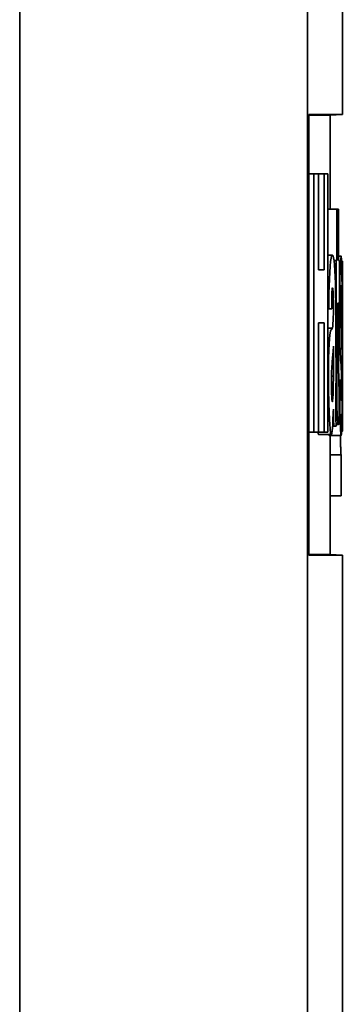
# Model space of a CAD drawing. Extents: x 0 to 390, y 17 to 286.
# Drawn here: x 202 to 207, y 139 to 153 of the extents above; entities that cross this region are included whole.
import ezdxf

# ---------------------------------------------------------------- set-up
doc = ezdxf.new("R2010")
doc.units = 0
doc.header["$LTSCALE"] = 5
doc.layers.get('0').update_dxf_attribs({"linetype": 'CONTINUOUS'})

msp = doc.modelspace()

# ---------------------------------------------------------------- linework, layer by layer
at = {"linetype": 'Continuous', "lineweight": 35}
for p, q in [((206.026, 135.402), (206.026, 158.341)), ((206.541, 158.368), (206.541, 151.814)), ((201.775, 158.118), (201.775, 130.748)), ((206.047, 145.316), (206.047, 151.814)), ((206.361, 151.805), (206.047, 151.805)), ((206.361, 151.805), (206.541, 151.814)), ((206.361, 150.42), (206.361, 151.805)), ((206.122, 150.941), (206.047, 150.941)), ((206.189, 150.941), (206.122, 150.941)), ((206.122, 147.129), (206.122, 150.941)), ((206.189, 150.941), (206.189, 149.522)), ((206.272, 150.941), (206.189, 150.941)), ((206.272, 149.522), (206.272, 150.941)), ((206.327, 150.941), (206.272, 150.941)), ((206.327, 150.941), (206.327, 147.129)), ((206.458, 150.42), (206.327, 150.42)), ((206.484, 150.42), (206.458, 150.42)), ((206.458, 149.662), (206.458, 150.42)), ((206.484, 150.42), (206.484, 149.662)), ((206.395, 149.741), (206.327, 149.741)), ((206.449, 149.662), (206.418, 149.662)), ((206.458, 149.662), (206.449, 149.662)), ((206.449, 149.036), (206.449, 149.662)), ((206.524, 149.725), (206.484, 149.725)), ((206.498, 149.662), (206.484, 149.662)), ((206.498, 149.662), (206.498, 149.036)), ((206.538, 149.653), (206.531, 149.653)), ((206.541, 149.653), (206.538, 149.653)), ((206.538, 147.861), (206.538, 149.653)), ((206.541, 149.653), (206.541, 148.216)), ((206.272, 149.522), (206.189, 149.522)), ((206.449, 149.036), (206.443, 149.036)), ((206.449, 149.036), (206.458, 149.036)), ((206.458, 147.679), (206.458, 149.036)), ((206.484, 149.036), (206.484, 148.078)), ((206.484, 149.036), (206.498, 149.036)), ((206.341, 148.948), (206.327, 148.948)), ((206.341, 148.948), (206.384, 148.948)), ((206.528, 148.943), (206.52, 148.943)), ((206.528, 148.943), (206.536, 148.943)), ((206.189, 148.741), (206.189, 147.129)), ((206.189, 148.741), (206.272, 148.741)), ((206.272, 147.129), (206.272, 148.741)), ((206.396, 148.664), (206.327, 148.664)), ((206.409, 147.954), (206.409, 148.398)), ((206.409, 147.954), (206.381, 147.954)), ((206.501, 147.896), (206.489, 147.896)), ((206.519, 147.896), (206.501, 147.896)), ((206.538, 147.861), (206.537, 147.861)), ((206.541, 147.159), (206.541, 147.932)), ((206.496, 147.802), (206.491, 147.802)), ((206.496, 147.802), (206.496, 147.293)), ((206.458, 147.679), (206.445, 147.679)), ((206.528, 147.692), (206.519, 147.692)), ((206.122, 147.129), (206.047, 147.129)), ((206.122, 147.129), (206.189, 147.129)), ((206.272, 147.129), (206.189, 147.129)), ((206.272, 147.129), (206.327, 147.129)), ((206.443, 147.218), (206.397, 147.218)), ((206.413, 147.218), (206.397, 147.218)), ((206.482, 147.24), (206.448, 147.24)), ((206.541, 147.141), (206.531, 147.141)), ((206.373, 147.092), (206.193, 147.092)), ((206.525, 147.08), (206.345, 147.08)), ((206.361, 145.325), (206.361, 147.08)), ((206.525, 146.794), (206.361, 146.794)), ((206.525, 146.189), (206.525, 146.794)), ((206.525, 146.189), (206.361, 146.189)), ((206.047, 145.325), (206.361, 145.325)), ((206.361, 145.325), (206.541, 145.316)), ((206.541, 145.316), (206.541, 138.484))]:
    msp.add_line(p, q, dxfattribs=at)
for points in [[(206.541, 151.814), (206.54, 151.814), (206.537, 151.814), (206.533, 151.814), (206.527, 151.814), (206.519, 151.814), (206.51, 151.814), (206.499, 151.814), (206.486, 151.814), (206.471, 151.814), (206.455, 151.814), (206.437, 151.814), (206.417, 151.814), (206.396, 151.814), (206.373, 151.814), (206.348, 151.814), (206.321, 151.814), (206.293, 151.814), (206.263, 151.814), (206.231, 151.814), (206.198, 151.814), (206.162, 151.814), (206.126, 151.814), (206.087, 151.814), (206.047, 151.814)], [(206.341, 148.948), (206.341, 149.006), (206.342, 149.086), (206.343, 149.181), (206.346, 149.281), (206.349, 149.384), (206.354, 149.486), (206.361, 149.578), (206.368, 149.647), (206.375, 149.694), (206.383, 149.723), (206.39, 149.738), (206.398, 149.739), (206.405, 149.727), (206.412, 149.7), (206.419, 149.658), (206.425, 149.597), (206.43, 149.514), (206.435, 149.422), (206.438, 149.328), (206.44, 149.234), (206.442, 149.144), (206.443, 149.061), (206.444, 148.99), (206.444, 148.935)], [(206.528, 147.692), (206.528, 147.969), (206.526, 148.105), (206.524, 148.133), (206.522, 148.137), (206.519, 148.145), (206.517, 148.16), (206.514, 148.185), (206.512, 148.224), (206.509, 148.3), (206.506, 148.451), (206.504, 148.637), (206.502, 148.79), (206.502, 148.895), (206.503, 148.989), (206.503, 149.067), (206.504, 149.177), (206.506, 149.347), (206.511, 149.544), (206.517, 149.684), (206.524, 149.724), (206.53, 149.675), (206.534, 149.508), (206.536, 149.19), (206.536, 148.943)], [(206.396, 148.664), (206.403, 148.699), (206.407, 148.809), (206.409, 148.891), (206.409, 148.928), (206.409, 148.954), (206.409, 148.986), (206.408, 149.025), (206.408, 149.067), (206.407, 149.107), (206.406, 149.144), (206.405, 149.177), (206.404, 149.205), (206.402, 149.227), (206.4, 149.242), (206.399, 149.252), (206.397, 149.256), (206.395, 149.256), (206.393, 149.25), (206.391, 149.233), (206.388, 149.195), (206.385, 149.135), (206.384, 149.06), (206.384, 148.991), (206.384, 148.948)], [(206.528, 148.943), (206.528, 149.139), (206.525, 149.29), (206.522, 149.291), (206.519, 149.159), (206.52, 148.946), (206.522, 148.794), (206.525, 148.746), (206.529, 148.704), (206.533, 148.619), (206.535, 148.453), (206.536, 148.24), (206.537, 148.101), (206.537, 147.982), (206.537, 147.82), (206.536, 147.571), (206.533, 147.232), (206.529, 147.1), (206.524, 147.081), (206.519, 147.104), (206.514, 147.168), (206.509, 147.295), (206.505, 147.503), (206.502, 147.737), (206.501, 147.896)], [(206.408, 147.466), (206.407, 147.427), (206.405, 147.382), (206.403, 147.336), (206.401, 147.288), (206.399, 147.241), (206.396, 147.192), (206.392, 147.148), (206.387, 147.115), (206.381, 147.098), (206.375, 147.092), (206.369, 147.094), (206.365, 147.114), (206.351, 147.311), (206.341, 147.55), (206.337, 147.764), (206.336, 147.992), (206.339, 148.22), (206.345, 148.434), (206.355, 148.565), (206.364, 148.617), (206.373, 148.631), (206.383, 148.644), (206.391, 148.657), (206.396, 148.664)], [(206.409, 148.398), (206.409, 148.393), (206.409, 148.389), (206.408, 148.385), (206.408, 148.381), (206.408, 148.377), (206.408, 148.373), (206.408, 148.369), (206.408, 148.366), (206.408, 148.362), (206.408, 148.358), (206.407, 148.354), (206.407, 148.351), (206.407, 148.347), (206.407, 148.343), (206.407, 148.34), (206.407, 148.336), (206.407, 148.333), (206.406, 148.329), (206.406, 148.326), (206.406, 148.323), (206.406, 148.319), (206.406, 148.316), (206.406, 148.313), (206.406, 148.31)], [(206.395, 148.21), (206.393, 148.183), (206.391, 148.154), (206.389, 148.128), (206.387, 148.1), (206.385, 148.068), (206.383, 148.03), (206.382, 147.991), (206.381, 147.954), (206.381, 147.909), (206.381, 147.856), (206.381, 147.803), (206.382, 147.752), (206.383, 147.701), (206.386, 147.65), (206.388, 147.608), (206.392, 147.583), (206.395, 147.578), (206.398, 147.595), (206.401, 147.632), (206.404, 147.69), (206.406, 147.768), (206.407, 147.846), (206.408, 147.911), (206.409, 147.954)], [(206.541, 148.216), (206.541, 148.202), (206.541, 148.188), (206.541, 148.173), (206.541, 148.159), (206.541, 148.145), (206.541, 148.131), (206.541, 148.118), (206.541, 148.104), (206.541, 148.09), (206.541, 148.077), (206.541, 148.064), (206.541, 148.052), (206.541, 148.04), (206.541, 148.028), (206.541, 148.016), (206.541, 148.005), (206.541, 147.994), (206.541, 147.984), (206.541, 147.974), (206.541, 147.965), (206.541, 147.956), (206.541, 147.948), (206.541, 147.94), (206.541, 147.932)], [(206.484, 148.078), (206.485, 148.067), (206.485, 148.056), (206.485, 148.045), (206.486, 148.034), (206.486, 148.023), (206.486, 148.012), (206.486, 148.001), (206.487, 147.99), (206.487, 147.978), (206.487, 147.967), (206.488, 147.955), (206.488, 147.944), (206.488, 147.932), (206.488, 147.921), (206.489, 147.909), (206.489, 147.897), (206.489, 147.886), (206.49, 147.874), (206.49, 147.862), (206.49, 147.85), (206.49, 147.838), (206.491, 147.826), (206.491, 147.814), (206.491, 147.802)], [(206.445, 147.85), (206.445, 147.805), (206.445, 147.764), (206.445, 147.726), (206.445, 147.691), (206.445, 147.658), (206.445, 147.629), (206.445, 147.601), (206.445, 147.575), (206.445, 147.55), (206.445, 147.526), (206.445, 147.503), (206.445, 147.48), (206.445, 147.457), (206.445, 147.434), (206.446, 147.41), (206.446, 147.385), (206.446, 147.359), (206.447, 147.333), (206.447, 147.308), (206.447, 147.285), (206.448, 147.265), (206.448, 147.247), (206.449, 147.231), (206.449, 147.218)], [(206.541, 147.159), (206.541, 147.148), (206.541, 147.142), (206.541, 147.141), (206.541, 147.145), (206.541, 147.154), (206.54, 147.167), (206.54, 147.184), (206.54, 147.204), (206.54, 147.227), (206.54, 147.253), (206.54, 147.28), (206.539, 147.309), (206.539, 147.34), (206.539, 147.375), (206.539, 147.412), (206.539, 147.452), (206.538, 147.495), (206.538, 147.54), (206.538, 147.589), (206.538, 147.64), (206.538, 147.694), (206.538, 147.748), (206.538, 147.804), (206.538, 147.861)], [(206.496, 147.293), (206.496, 147.285), (206.494, 147.271), (206.491, 147.256), (206.488, 147.247), (206.485, 147.242), (206.483, 147.24), (206.481, 147.241), (206.48, 147.242), (206.479, 147.244), (206.477, 147.251), (206.475, 147.262), (206.473, 147.28), (206.47, 147.307), (206.468, 147.343), (206.466, 147.382), (206.464, 147.423), (206.462, 147.467), (206.461, 147.512), (206.46, 147.555), (206.46, 147.593), (206.459, 147.627), (206.459, 147.653), (206.458, 147.671), (206.458, 147.679)], [(206.519, 147.692), (206.52, 147.673), (206.52, 147.656), (206.521, 147.642), (206.521, 147.629), (206.521, 147.618), (206.522, 147.61), (206.522, 147.603), (206.523, 147.599), (206.523, 147.597), (206.524, 147.596), (206.524, 147.598), (206.524, 147.6), (206.525, 147.605), (206.525, 147.61), (206.526, 147.616), (206.526, 147.624), (206.526, 147.632), (206.527, 147.64), (206.527, 147.649), (206.527, 147.658), (206.527, 147.667), (206.528, 147.676), (206.528, 147.684), (206.528, 147.692)], [(206.413, 147.218), (206.413, 147.226), (206.413, 147.234), (206.413, 147.243), (206.413, 147.253), (206.412, 147.264), (206.412, 147.275), (206.412, 147.286), (206.412, 147.298), (206.411, 147.311), (206.411, 147.324), (206.411, 147.337), (206.411, 147.35), (206.41, 147.363), (206.41, 147.375), (206.41, 147.387), (206.41, 147.398), (206.409, 147.408), (206.409, 147.418), (206.409, 147.428), (206.409, 147.436), (206.409, 147.445), (206.408, 147.452), (206.408, 147.46), (206.408, 147.466)], [(206.193, 147.091), (206.192, 147.091), (206.192, 147.091), (206.191, 147.092), (206.191, 147.092), (206.19, 147.093), (206.19, 147.093), (206.189, 147.094), (206.189, 147.095), (206.188, 147.096), (206.188, 147.097), (206.187, 147.099), (206.187, 147.1), (206.187, 147.102), (206.186, 147.103), (206.186, 147.105), (206.185, 147.107), (206.185, 147.109), (206.185, 147.112), (206.184, 147.114), (206.184, 147.117), (206.184, 147.12), (206.183, 147.123), (206.183, 147.126), (206.183, 147.129)], [(206.449, 147.218), (206.448, 147.218), (206.447, 147.218), (206.446, 147.218), (206.445, 147.218), (206.443, 147.218), (206.442, 147.218), (206.44, 147.218), (206.439, 147.218), (206.437, 147.218), (206.436, 147.218), (206.434, 147.218), (206.432, 147.218), (206.43, 147.218), (206.428, 147.218), (206.427, 147.218), (206.425, 147.218), (206.423, 147.218), (206.422, 147.218), (206.42, 147.218), (206.419, 147.218), (206.417, 147.218), (206.416, 147.218), (206.415, 147.218), (206.413, 147.218)], [(206.345, 147.08), (206.345, 147.08), (206.345, 147.08), (206.344, 147.08), (206.344, 147.08), (206.344, 147.081), (206.344, 147.081), (206.344, 147.081), (206.344, 147.082), (206.343, 147.082), (206.343, 147.083), (206.343, 147.083), (206.343, 147.084), (206.343, 147.084), (206.343, 147.085), (206.343, 147.085), (206.342, 147.086), (206.342, 147.087), (206.342, 147.087), (206.342, 147.088), (206.342, 147.089), (206.342, 147.09), (206.341, 147.09), (206.341, 147.091), (206.341, 147.092)], [(206.524, 146.794), (206.523, 146.795), (206.523, 146.796), (206.522, 146.798), (206.522, 146.8), (206.521, 146.803), (206.521, 146.807), (206.521, 146.812), (206.52, 146.817), (206.52, 146.824), (206.519, 146.831), (206.519, 146.839), (206.518, 146.849), (206.518, 146.86), (206.517, 146.873), (206.517, 146.886), (206.517, 146.902), (206.516, 146.918), (206.516, 146.937), (206.515, 146.957), (206.515, 146.979), (206.515, 147.002), (206.515, 147.027), (206.514, 147.053), (206.514, 147.08)], [(206.047, 145.316), (206.087, 145.316), (206.126, 145.316), (206.162, 145.316), (206.198, 145.316), (206.231, 145.316), (206.263, 145.316), (206.293, 145.316), (206.321, 145.316), (206.348, 145.316), (206.373, 145.316), (206.396, 145.316), (206.417, 145.316), (206.437, 145.316), (206.455, 145.316), (206.471, 145.316), (206.486, 145.316), (206.499, 145.316), (206.51, 145.316), (206.519, 145.316), (206.527, 145.316), (206.533, 145.316), (206.537, 145.316), (206.54, 145.316), (206.541, 145.316)]]:
    msp.add_lwpolyline(points, dxfattribs=at)
for centre, major_axis, ratio, start_param, end_param in [((26.541, -105.793), (0, -7754.401), 0.023213, 1.603512, 1.603652), ((26.541, 150.854), (180, 0), 0.364469, 6.242879, 6.244397), ((26.541, 134.854), (0, -828.39), 0.217289, 1.586294, 1.586541)]:
    msp.add_ellipse(centre, major_axis=major_axis, ratio=ratio, start_param=start_param, end_param=end_param, dxfattribs=at)

doc.saveas('drawing.dxf')
